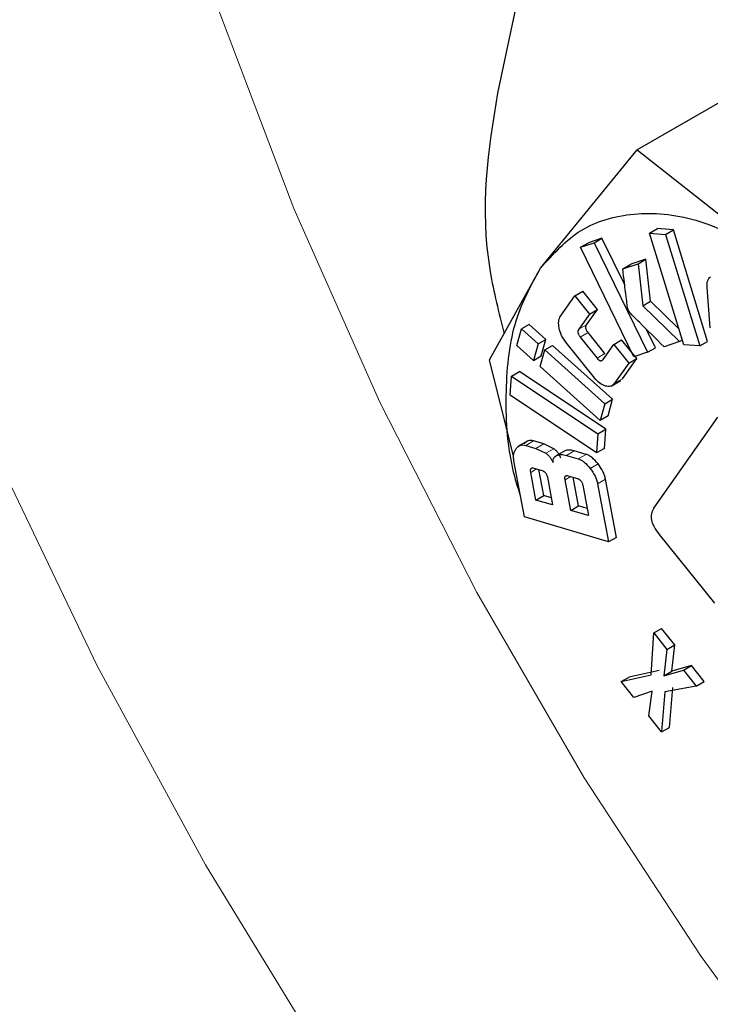
# Model space of a CAD drawing. Units: millimetres. Extents: x 0 to 210, y 0 to 297.
# Drawn here: x 160 to 161, y 91 to 91 of the extents above; entities that cross this region are included whole.
import ezdxf

# ---------------------------------------------------------------- set-up
doc = ezdxf.new("R2010")
doc.units = ezdxf.units.MM

msp = doc.modelspace()

# ---------------------------------------------------------------- linework, layer by layer
at = {"color": 7, "linetype": 'Continuous', "lineweight": 25}
for p, q in [((161.11377, 93.01331), (160.75024, 91.29792)), ((160.98986, 91.33739), (160.85072, 91.25707)), ((160.78122, 91.17207), (160.85072, 91.25707)), ((160.85072, 91.25707), (160.94044, 91.18631)), ((160.85968, 91.19723), (160.86533, 91.2005)), ((160.85968, 91.19723), (160.87108, 91.19632)), ((160.8843, 91.11703), (160.85968, 91.19723)), ((160.87674, 91.19959), (160.86533, 91.2005)), ((160.87108, 91.19632), (160.87674, 91.19959)), ((160.90137, 91.11938), (160.87674, 91.19959)), ((160.80994, 91.18706), (160.8156, 91.19033)), ((160.80994, 91.18706), (160.81971, 91.19029)), ((160.82536, 91.19356), (160.8156, 91.19033)), ((160.81971, 91.19029), (160.82536, 91.19356)), ((160.81971, 91.19029), (160.85818, 91.11161)), ((160.84178, 91.15999), (160.82536, 91.19356)), ((160.87108, 91.19632), (160.89571, 91.11612)), ((160.84841, 91.10838), (160.80994, 91.18706)), ((160.85705, 91.17847), (160.84606, 91.17483)), ((160.85139, 91.1752), (160.85705, 91.17847)), ((160.86039, 91.14825), (160.85705, 91.17847)), ((160.74458, 91.10605), (160.78122, 91.17207)), ((160.8404, 91.17157), (160.85139, 91.1752)), ((160.8404, 91.17157), (160.84606, 91.17483)), ((160.85139, 91.1752), (160.85474, 91.14499)), ((160.80591, 91.15219), (160.81157, 91.15545)), ((160.82207, 91.14235), (160.81157, 91.15545)), ((160.90331, 91.12911), (160.90095, 91.15821)), ((160.79563, 91.13765), (160.80591, 91.15219)), ((160.80591, 91.15219), (160.81642, 91.13908)), ((160.85474, 91.14499), (160.86039, 91.14825)), ((160.88079, 91.12845), (160.86039, 91.14825)), ((160.81432, 91.13139), (160.82207, 91.14235)), ((160.81642, 91.13908), (160.82207, 91.14235)), ((160.85474, 91.14499), (160.88126, 91.11925)), ((160.81642, 91.13908), (160.80866, 91.12813)), ((160.76412, 91.11641), (160.76744, 91.12832)), ((160.7731, 91.13158), (160.76744, 91.12832)), ((160.76744, 91.12832), (160.77944, 91.11755)), ((160.78509, 91.12082), (160.7731, 91.13158)), ((160.86383, 91.11487), (160.8574, 91.12802)), ((160.77944, 91.11755), (160.78509, 91.12082)), ((160.78178, 91.10891), (160.78509, 91.12082)), ((160.80977, 91.1225), (160.82189, 91.10739)), ((160.82754, 91.11065), (160.81542, 91.12577)), ((160.83391, 91.11727), (160.83956, 91.12053)), ((160.85036, 91.10707), (160.83956, 91.12053)), ((160.88126, 91.11925), (160.88327, 91.1204)), ((160.89571, 91.11612), (160.90137, 91.11938)), ((160.77612, 91.10564), (160.76412, 91.11641)), ((160.77944, 91.11755), (160.77612, 91.10564)), ((160.78093, 91.10133), (160.78424, 91.11324)), ((160.78424, 91.11324), (160.7899, 91.11651)), ((160.78424, 91.11324), (160.82741, 91.07452)), ((160.83306, 91.07778), (160.7899, 91.11651)), ((160.81999, 91.09317), (160.79949, 91.11874)), ((160.82616, 91.10631), (160.83391, 91.11727)), ((160.83391, 91.11727), (160.8447, 91.1038)), ((160.85818, 91.11161), (160.86383, 91.11487)), ((160.88126, 91.11925), (160.87001, 91.11552)), ((160.89571, 91.11612), (160.8843, 91.11703)), ((160.76188, 91.03695), (160.74458, 91.10605)), ((160.77612, 91.10564), (160.78178, 91.10891)), ((160.84008, 91.09253), (160.85036, 91.10707)), ((160.8447, 91.1038), (160.85036, 91.10707)), ((160.85818, 91.11161), (160.84841, 91.10838)), ((160.82409, 91.06261), (160.78093, 91.10133)), ((160.8447, 91.1038), (160.83442, 91.08927)), ((160.75947, 91.08063), (160.76044, 91.09437)), ((160.76044, 91.09437), (160.7661, 91.09763)), ((160.76044, 91.09437), (160.82247, 91.05294)), ((160.82813, 91.0562), (160.7661, 91.09763)), ((160.83192, 91.08719), (160.83908, 91.09132)), ((160.8215, 91.0392), (160.75947, 91.08063)), ((160.82741, 91.07452), (160.83306, 91.07778)), ((160.82975, 91.06587), (160.83306, 91.07778)), ((160.82741, 91.07452), (160.82409, 91.06261)), ((160.82975, 91.06587), (160.82409, 91.06261)), ((160.86263, 90.99938), (160.90866, 91.06487)), ((160.82247, 91.05294), (160.82813, 91.0562)), ((160.82716, 91.04247), (160.82813, 91.0562)), ((160.82247, 91.05294), (160.8215, 91.0392)), ((160.77212, 91.04789), (160.76496, 91.04376)), ((160.77056, 91.04458), (160.77782, 91.04243)), ((160.78347, 91.0457), (160.77622, 91.04785)), ((160.77782, 91.04243), (160.7851, 91.03893)), ((160.79076, 91.0422), (160.78347, 91.0457)), ((160.82716, 91.04247), (160.8215, 91.0392)), ((160.79299, 91.03745), (160.79864, 91.04072)), ((160.79979, 91.0374), (160.80838, 91.03485)), ((160.81403, 91.03812), (160.80544, 91.04067)), ((160.76966, 90.99311), (160.7621, 91.03342)), ((160.77644, 91.02822), (160.78235, 91.02647)), ((160.77791, 91.00528), (160.77417, 91.02519)), ((160.78357, 91.00855), (160.78008, 91.02714)), ((160.78612, 91.02164), (160.78986, 91.00174)), ((160.80111, 91.02272), (160.80789, 91.02071)), ((160.8086, 91.00112), (160.80474, 91.02164)), ((160.83579, 90.97844), (160.82793, 91.02033)), ((160.80294, 90.99786), (160.79884, 91.01973)), ((160.81162, 91.01593), (160.81572, 90.99407)), ((160.82227, 91.01706), (160.83013, 90.97518)), ((160.77791, 91.00528), (160.78357, 91.00855)), ((160.78888, 91.00697), (160.78357, 91.00855)), ((160.78986, 91.00174), (160.77791, 91.00528)), ((160.80294, 90.99786), (160.8086, 91.00112)), ((160.81474, 90.9993), (160.8086, 91.00112)), ((160.83013, 90.97518), (160.76966, 90.99311)), ((160.81572, 90.99407), (160.80294, 90.99786)), ((160.83579, 90.97844), (160.83013, 90.97518)), ((160.86656, 90.98056), (160.9063, 90.93112)), ((160.86081, 90.87952), (160.86266, 90.90966)), ((160.86266, 90.90966), (160.86832, 90.91293)), ((160.86266, 90.90966), (160.87208, 90.89791)), ((160.87773, 90.90118), (160.86832, 90.91293)), ((160.87208, 90.89791), (160.87773, 90.90118)), ((160.87556, 90.88215), (160.87773, 90.90118)), ((160.87208, 90.89791), (160.8699, 90.87889)), ((160.88968, 90.88627), (160.87556, 90.88215)), ((160.88402, 90.883), (160.88968, 90.88627)), ((160.89889, 90.87477), (160.88968, 90.88627)), ((160.83919, 90.87474), (160.86081, 90.87952)), ((160.86646, 90.88278), (160.84485, 90.878)), ((160.8699, 90.87889), (160.88402, 90.883)), ((160.8699, 90.87889), (160.87556, 90.88215)), ((160.88402, 90.883), (160.89324, 90.8715)), ((160.83919, 90.87474), (160.84485, 90.878)), ((160.84835, 90.86331), (160.83919, 90.87474)), ((160.89324, 90.8715), (160.87066, 90.86726)), ((160.89324, 90.8715), (160.89889, 90.87477)), ((160.86147, 90.86775), (160.84835, 90.86331)), ((160.85899, 90.85003), (160.86147, 90.86775)), ((160.87066, 90.86726), (160.86826, 90.83846)), ((160.87392, 90.84173), (160.87632, 90.87053)), ((160.86826, 90.83846), (160.85899, 90.85003)), ((160.86826, 90.83846), (160.87392, 90.84173))]:
    msp.add_line(p, q, dxfattribs=at)
at = {"color": 8, "linetype": 'Continuous', "lineweight": 18}
for p, q in [((160.80866, 91.12813), (160.81432, 91.13139)), ((160.80977, 91.1225), (160.81542, 91.12577)), ((160.82189, 91.10739), (160.82754, 91.11065)), ((160.84008, 91.09253), (160.83442, 91.08927)), ((160.77056, 91.04458), (160.77622, 91.04785)), ((160.77782, 91.04243), (160.78347, 91.0457)), ((160.7851, 91.03893), (160.79076, 91.0422)), ((160.79979, 91.0374), (160.80544, 91.04067)), ((160.80838, 91.03485), (160.81403, 91.03812)), ((160.77842, 91.02764), (160.77417, 91.02519)), ((160.81695, 91.02806), (160.82261, 91.03132)), ((160.79884, 91.01973), (160.80304, 91.02215)), ((160.82227, 91.01706), (160.82793, 91.02033))]:
    msp.add_line(p, q, dxfattribs=at)
at = {"color": 8, "linetype": 'Continuous', "lineweight": 18, "flags": 128}
for points in [[(160.15789, 92.17669), (160.15285, 92.04647), (160.15789, 91.91045), (160.17295, 91.76965), (160.19792, 91.62514), (160.23262, 91.47803), (160.27678, 91.32944), (160.33006, 91.18049), (160.39206, 91.03232), (160.4623, 90.88606), (160.54026, 90.74282), (160.62533, 90.60368), (160.71687, 90.46972), (160.81419, 90.34195), (160.91654, 90.22134), (161.02315, 90.1088), (161.13319, 90.00521), (161.24585, 89.91133), (161.36025, 89.8279), (161.47553, 89.75554), (161.5908, 89.6948)], [(160.43, 92.15716), (160.42529, 92.03421), (160.43064, 91.90548), (160.44601, 91.77208), (160.47126, 91.63514), (160.50618, 91.49583), (160.55047, 91.35534), (160.60376, 91.21487), (160.66559, 91.07561), (160.73542, 90.93876), (160.81267, 90.80548), (160.89668, 90.67691), (160.98673, 90.55414), (161.08205, 90.43823), (161.18183, 90.33016), (161.28522, 90.23086), (161.39133, 90.14116), (161.49925, 90.06185)]]:
    msp.add_lwpolyline(points, dxfattribs=at)
at = {"color": 8, "linetype": 'Continuous', "lineweight": 18}
for points, knots in [([(161.23742, 89.36805), (161.17485, 89.40672), (161.04777, 89.48525), (160.85728, 89.6379), (160.68306, 89.80307), (160.52817, 89.97399), (160.39278, 90.1435), (160.26519, 90.32464), (160.14712, 90.51584), (160.04057, 90.71369), (159.9475, 90.91476), (159.86837, 91.11678), (159.79787, 91.33635), (159.74157, 91.57003), (159.70597, 91.81055), (159.69441, 92.03622), (159.70597, 92.24854), (159.74157, 92.44796), (159.79787, 92.61664), (159.86838, 92.7548), (159.9475, 92.86547), (160.04057, 92.95908), (160.14713, 93.0339), (160.26519, 93.08879), (160.39278, 93.12263), (160.52818, 93.13575), (160.68305, 93.12809), (160.85737, 93.09093), (161.00513, 93.0421), (161.08901, 92.99837), (161.10846, 92.98823)], [0, 0, 0, 0, 0.039882, 0.081, 0.123271, 0.15632, 0.189366, 0.223118, 0.256867, 0.290619, 0.324368, 0.357417, 0.390463, 0.432737, 0.473854, 0.513734, 0.553616, 0.594734, 0.637005, 0.670054, 0.7031, 0.736852, 0.770601, 0.804353, 0.838102, 0.871151, 0.904197, 0.946471, 0.987588, 1, 1, 1, 1]), ([(161.23742, 89.53417), (161.1807, 89.56922), (161.0655, 89.64042), (160.89282, 89.77879), (160.73488, 89.92852), (160.59446, 90.08348), (160.47173, 90.23714), (160.35606, 90.40135), (160.24903, 90.57468), (160.15244, 90.75403), (160.06806, 90.93631), (159.99633, 91.11945), (159.93242, 91.3185), (159.88138, 91.53034), (159.8491, 91.74838), (159.83863, 91.95296), (159.8491, 92.14544), (159.88138, 92.32622), (159.93241, 92.47913), (159.99633, 92.60439), (160.06806, 92.70471), (160.15243, 92.78957), (160.24903, 92.8574), (160.35605, 92.90715), (160.47172, 92.93784), (160.59447, 92.9497), (160.73485, 92.94293), (160.89294, 92.90843), (161.01232, 92.87104), (161.07367, 92.83975), (161.07667, 92.83822)], [0, 0, 0, 0, 0.0402953, 0.0818403, 0.1245542, 0.1579438, 0.1913369, 0.2254369, 0.2595406, 0.2936406, 0.3277443, 0.3611338, 0.3945269, 0.4372377, 0.4787834, 0.5190812, 0.5593757, 0.6009215, 0.6436354, 0.677025, 0.7104181, 0.7445181, 0.7786218, 0.8127218, 0.8468254, 0.880215, 0.9136081, 0.9563189, 0.9978654, 1, 1, 1, 1])]:
    msp.add_open_spline(points, degree=3, knots=knots, dxfattribs=at)
at = {"color": 7, "linetype": 'Continuous', "lineweight": 25}
for points, knots in [([(160.75024, 91.29792), (160.74365, 91.25722), (160.73504, 91.204), (160.75125, 91.13999), (160.75506, 91.12494)], [0, 0, 0, 0, 0.764849, 1, 1, 1, 1]), ([(160.76682, 91.00827), (160.76543, 91.01272), (160.75761, 91.03784), (160.75525, 91.0811), (160.76018, 91.1339), (160.77421, 91.15934), (160.78123, 91.17206)], [0, 0, 0, 0, 0.066974, 0.377983, 0.688991, 1, 1, 1, 1]), ([(160.84392, 91.14316), (160.84387, 91.14346), (160.84371, 91.14433), (160.84335, 91.14705), (160.84217, 91.15624), (160.84118, 91.16483), (160.8404, 91.17157)], [0, 0, 0, 0, 0.031441, 0.089579, 0.286059, 1, 1, 1, 1]), ([(160.90095, 91.15821), (160.90094, 91.15987), (160.90093, 91.16319), (160.90253, 91.16502), (160.90334, 91.16594)], [0, 0, 0, 0, 0.497862, 1, 1, 1, 1]), ([(160.84544, 91.14011), (160.84509, 91.1406), (160.84441, 91.14155), (160.84408, 91.14263), (160.84392, 91.14316)], [0, 0, 0, 0, 0.509107, 1, 1, 1, 1]), ([(160.79457, 91.12899), (160.79433, 91.13074), (160.79384, 91.13423), (160.79503, 91.13651), (160.79563, 91.13765)], [0, 0, 0, 0, 0.500115, 1, 1, 1, 1]), ([(160.87001, 91.11552), (160.86411, 91.1214), (160.85615, 91.12934), (160.84789, 91.13739), (160.84567, 91.13986), (160.84544, 91.14011)], [0, 0, 0, 0, 0.719904, 0.971155, 1, 1, 1, 1]), ([(160.79949, 91.11874), (160.79834, 91.12035), (160.79604, 91.12356), (160.79506, 91.12718), (160.79457, 91.12899)], [0, 0, 0, 0, 0.499752, 1, 1, 1, 1]), ([(160.80866, 91.12813), (160.80845, 91.12776), (160.80814, 91.12724), (160.80805, 91.1263), (160.80812, 91.1256), (160.80833, 91.12486), (160.80882, 91.12377), (160.80938, 91.12302), (160.80977, 91.1225)], [0, 0, 0, 0, 0.275719, 0.393167, 0.503554, 0.613415, 0.729373, 1, 1, 1, 1]), ([(160.81542, 91.12577), (160.81504, 91.12629), (160.81448, 91.12703), (160.81399, 91.12812), (160.81377, 91.12887), (160.81371, 91.12957), (160.8138, 91.13051), (160.81411, 91.13103), (160.81432, 91.13139)], [0, 0, 0, 0, 0.270627, 0.386585, 0.496446, 0.606833, 0.724281, 1, 1, 1, 1]), ([(160.82189, 91.10739), (160.8223, 91.10691), (160.82289, 91.10623), (160.82373, 91.10565), (160.8243, 91.10542), (160.82483, 91.10538), (160.82553, 91.10557), (160.8259, 91.106), (160.82616, 91.10631)], [0, 0, 0, 0, 0.269331, 0.384912, 0.494643, 0.605167, 0.722994, 1, 1, 1, 1]), ([(160.82801, 91.08728), (160.82662, 91.08781), (160.82384, 91.08888), (160.82128, 91.09173), (160.81999, 91.09317)], [0, 0, 0, 0, 0.49816, 1, 1, 1, 1]), ([(160.83442, 91.08927), (160.8336, 91.0884), (160.83197, 91.08668), (160.82933, 91.08708), (160.82801, 91.08728)], [0, 0, 0, 0, 0.501834, 1, 1, 1, 1]), ([(160.7621, 91.03342), (160.76197, 91.03431), (160.76172, 91.03608), (160.76198, 91.0394), (160.76301, 91.04116), (160.76371, 91.04236)], [0, 0, 0, 0, 0.239965, 0.480018, 1, 1, 1, 1]), ([(160.76371, 91.04236), (160.76462, 91.04329), (160.76596, 91.04465), (160.76852, 91.04503), (160.76988, 91.04473), (160.77056, 91.04458)], [0, 0, 0, 0, 0.5199818, 0.7600347, 1, 1, 1, 1]), ([(160.77622, 91.04785), (160.77554, 91.048), (160.77417, 91.0483), (160.77162, 91.04792), (160.77028, 91.04656), (160.76936, 91.04563)], [0, 0, 0, 0, 0.239965, 0.480018, 1, 1, 1, 1]), ([(160.79587, 91.03544), (160.79555, 91.03615), (160.79493, 91.03752), (160.7937, 91.0394), (160.7923, 91.04101), (160.79128, 91.0418), (160.79076, 91.0422)], [0, 0, 0, 0, 0.263696, 0.509174, 0.749873, 1, 1, 1, 1]), ([(160.7851, 91.03893), (160.78562, 91.03853), (160.78664, 91.03775), (160.78805, 91.03613), (160.78928, 91.03425), (160.78989, 91.03288), (160.79021, 91.03217)], [0, 0, 0, 0, 0.2501272, 0.4908256, 0.7363041, 1, 1, 1, 1]), ([(160.79021, 91.03217), (160.79023, 91.03282), (160.79028, 91.0341), (160.79082, 91.03564), (160.79171, 91.03681), (160.79255, 91.03723), (160.79299, 91.03745)], [0, 0, 0, 0, 0.252575, 0.494514, 0.739307, 1, 1, 1, 1]), ([(160.79299, 91.03745), (160.794, 91.03772), (160.79606, 91.03829), (160.79853, 91.0377), (160.79979, 91.0374)], [0, 0, 0, 0, 0.488879, 1, 1, 1, 1]), ([(160.80544, 91.04067), (160.80418, 91.04097), (160.80172, 91.04155), (160.79965, 91.04099), (160.79864, 91.04072)], [0, 0, 0, 0, 0.511121, 1, 1, 1, 1]), ([(160.80838, 91.03485), (160.80908, 91.03459), (160.8105, 91.03407), (160.81351, 91.03204), (160.81555, 91.02968), (160.81695, 91.02806)], [0, 0, 0, 0, 0.240687, 0.480987, 1, 1, 1, 1]), ([(160.82261, 91.03132), (160.82121, 91.03294), (160.81917, 91.03531), (160.81615, 91.03734), (160.81474, 91.03786), (160.81403, 91.03812)], [0, 0, 0, 0, 0.519013, 0.759313, 1, 1, 1, 1]), ([(160.77417, 91.02519), (160.77409, 91.02576), (160.77397, 91.02659), (160.77412, 91.02746), (160.77435, 91.02794), (160.7747, 91.02825), (160.77537, 91.02846), (160.776, 91.02832), (160.77644, 91.02822)], [0, 0, 0, 0, 0.274468, 0.391548, 0.501804, 0.611792, 0.728116, 1, 1, 1, 1]), ([(160.81695, 91.02806), (160.81821, 91.02628), (160.82005, 91.02367), (160.82164, 91.0198), (160.82206, 91.01798), (160.82227, 91.01706)], [0, 0, 0, 0, 0.517827, 0.75843, 1, 1, 1, 1]), ([(160.82793, 91.02033), (160.82772, 91.02124), (160.8273, 91.02307), (160.8257, 91.02694), (160.82386, 91.02954), (160.82261, 91.03132)], [0, 0, 0, 0, 0.24157, 0.482173, 1, 1, 1, 1]), ([(160.78235, 91.02647), (160.78281, 91.0263), (160.78347, 91.02606), (160.7843, 91.0254), (160.78483, 91.02483), (160.78527, 91.02416), (160.78579, 91.02308), (160.78599, 91.02223), (160.78612, 91.02164)], [0, 0, 0, 0, 0.273177, 0.389879, 0.5, 0.610121, 0.726823, 1, 1, 1, 1]), ([(160.79884, 91.01973), (160.79875, 91.0203), (160.79863, 91.02111), (160.79879, 91.02198), (160.79902, 91.02245), (160.79937, 91.02275), (160.80004, 91.02296), (160.80067, 91.02282), (160.80111, 91.02272)], [0, 0, 0, 0, 0.273177, 0.389879, 0.5, 0.610121, 0.726823, 1, 1, 1, 1]), ([(160.80789, 91.02071), (160.80834, 91.02055), (160.80899, 91.02031), (160.80981, 91.01965), (160.81033, 91.01909), (160.81077, 91.01842), (160.81129, 91.01736), (160.81148, 91.01652), (160.81162, 91.01593)], [0, 0, 0, 0, 0.273177, 0.389879, 0.5, 0.610121, 0.726823, 1, 1, 1, 1]), ([(160.86263, 90.99938), (160.86194, 90.99816), (160.86096, 90.99642), (160.86069, 90.99329), (160.86096, 90.99093), (160.8617, 90.98845), (160.86338, 90.9848), (160.86525, 90.9823), (160.86656, 90.98056)], [0, 0, 0, 0, 0.272546, 0.389243, 0.499514, 0.609857, 0.726757, 1, 1, 1, 1])]:
    msp.add_open_spline(points, degree=3, knots=knots, dxfattribs=at)
msp.add_open_spline([(160.78123, 91.17206), (160.79031, 91.18217), (160.80846, 91.2024), (160.84759, 91.2133), (160.89228, 91.20989), (160.92438, 91.19416), (160.94044, 91.18629)], degree=3, dxfattribs=at)

doc.saveas('drawing.dxf')
